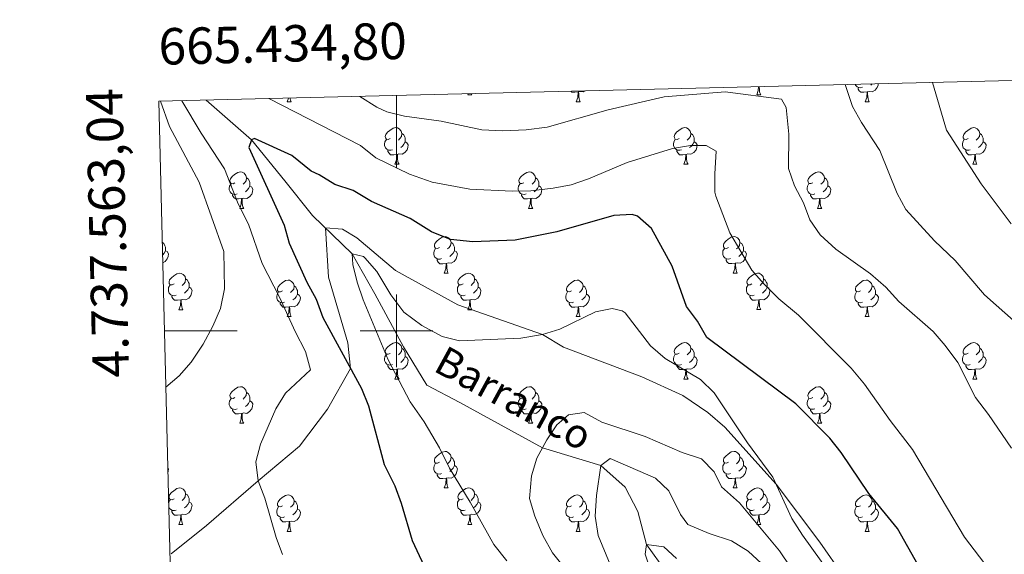
# Model space of a CAD drawing. Units: metres. Extents: x 664549 to 669074, y 734835 to 737912.
# Drawn here: x 665397 to 665667, y 737439 to 737585 of the extents above; entities that cross this region are included whole.
import ezdxf
from ezdxf.enums import TextEntityAlignment as Align

# ---------------------------------------------------------------- set-up
doc = ezdxf.new("R2010")
doc.units = ezdxf.units.M
doc.header["$MEASUREMENT"] = 0
doc.linetypes.add('DGN Style 3', pattern=[69.697382, 49.783844, -19.913538])
for name, color, linetype, lineweight in [('Carátula', 7, 'Continuous', 5), ('Elementos auxiliares', 7, 'Continuous', 5), ('Entidades rústicas y varios', 7, 'Continuous', 5), ('Hidrografía', 7, 'Continuous', 5), ('Relieve y altimetría', 7, 'Continuous', 5), ('Textos de rotulación', 7, 'Continuous', 5), ('Viales y ferrocarril', 7, 'Continuous', 5)]:
    doc.layers.add(name, color=color, linetype=linetype, lineweight=lineweight)
doc.styles.add('Style-arial', font='arial.shx', dxfattribs={"bigfont": 'arialbig.shx'})
doc.styles.add('Style-timesi', font='timesi.shx', dxfattribs={"bigfont": 'timesibig.shx'})

msp = doc.modelspace()

# ---------------------------------------------------------------- linework, layer by layer
at = {"layer": 'Carátula', "color": 7, "linetype": 'Continuous', "lineweight": 5}
for p, q in [((665500, 737564.62), (665500, 737544.62)), ((665500, 737490), (665500, 737510)), ((665436.31, 737500), (665456.31, 737500)), ((665490, 737500), (665510, 737500))]:
    msp.add_line(p, q, dxfattribs=at)
msp.add_3dface([(664620.59, 734834.76), (669074.28, 734942.63), (669002.36, 737911.77), (664548.67, 737803.9)], dxfattribs=at)
at = {"layer": 'Elementos auxiliares', "color": 250, "linetype": 'Continuous', "lineweight": 5}
msp.add_3dface([(665490.39, 735249.66), (665434.8, 737563.04), (668843.73, 737645.64), (668900.51, 735332.26)], dxfattribs=at)
at = {"layer": 'Entidades rústicas y varios', "color": 92, "linetype": 'Continuous', "lineweight": 5}
for p, q in [((665630.61, 737567.79), (665630.24, 737567.47)), ((665519.57, 737564.8), (665519.69, 737565.1)), ((665520.52, 737565.13), (665520.7, 737564.8)), ((665470.02, 737562.89), (665470.4, 737563.9)), ((665470.02, 737562.89), (665471.14, 737562.89)), ((665519.57, 737564.8), (665520.7, 737564.8)), ((665549.35, 737562.9), (665550.47, 737562.9)), ((665598.9, 737564.8), (665600.03, 737564.8)), ((665628.67, 737562.9), (665629.8, 737562.9)), ((665499.59, 737545.75), (665500.72, 737545.75)), ((665578.92, 737545.75), (665580.05, 737545.75)), ((665658.25, 737545.75), (665659.37, 737545.75)), ((665456.96, 737533.6), (665458.08, 737533.6)), ((665536.29, 737533.61), (665537.41, 737533.61)), ((665615.61, 737533.61), (665616.74, 737533.61)), ((665513.1, 737515.83), (665514.22, 737515.83)), ((665592.43, 737515.84), (665593.55, 737515.84)), ((665440.25, 737505.8), (665441.37, 737505.8)), ((665519.57, 737505.8), (665520.7, 737505.8)), ((665598.9, 737505.81), (665600.03, 737505.81)), ((665470.02, 737503.89), (665471.14, 737503.89)), ((665549.35, 737503.9), (665550.47, 737503.9)), ((665628.67, 737503.9), (665629.8, 737503.9)), ((665499.59, 737486.75), (665500.72, 737486.75)), ((665578.92, 737486.76), (665580.05, 737486.76)), ((665658.25, 737486.76), (665659.37, 737486.76)), ((665456.96, 737474.61), (665458.08, 737474.61)), ((665536.29, 737474.61), (665537.41, 737474.61)), ((665615.61, 737474.62), (665616.74, 737474.62)), ((665513.1, 737456.84), (665514.22, 737456.84)), ((665592.43, 737456.85), (665593.55, 737456.85)), ((665440.25, 737446.81), (665441.37, 737446.81)), ((665519.57, 737446.81), (665520.7, 737446.81)), ((665598.9, 737446.82), (665600.03, 737446.82)), ((665470.02, 737444.9), (665471.14, 737444.9)), ((665549.35, 737444.9), (665550.47, 737444.9)), ((665628.67, 737444.91), (665629.8, 737444.91))]:
    msp.add_line(p, q, dxfattribs=at)
at = {"layer": 'Entidades rústicas y varios', "color": 92, "linetype": 'Continuous', "lineweight": 5, "flags": 128}
for points in [[(665632.25, 737567.83), (665632.2, 737567.47), (665631.99, 737566.83), (665631.4, 737566.09), (665630.61, 737565.61), (665629.76, 737565.71), (665629.33, 737565.58)], [(665549.89, 737565.58), (665549, 737565.5), (665548.15, 737565.5), (665547.87, 737565.79)], [(665549.35, 737562.9), (665549.78, 737564.06), (665549.89, 737565.58), (665550, 737565.58), (665550.03, 737565), (665550.07, 737564.31), (665550.14, 737563.7), (665550.25, 737563.3), (665550.47, 737562.9)], [(665551.73, 737565.88), (665551.28, 737565.61), (665550.43, 737565.71), (665550, 737565.58)], [(665598.9, 737564.8), (665599.33, 737565.96), (665599.41, 737567.03)], [(665599.58, 737567.04), (665599.59, 737566.9), (665599.63, 737566.22), (665599.69, 737565.6), (665599.81, 737565.2), (665600.03, 737564.8)], [(665627.96, 737566.88), (665627.53, 737566.72), (665626.95, 737566.78), (665626.47, 737566.99), (665626.05, 737567.41), (665625.95, 737567.68)], [(665629.22, 737565.58), (665628.33, 737565.5), (665627.48, 737565.5), (665627.06, 737565.93), (665626.74, 737566.4), (665626.74, 737566.72)], [(665628.67, 737562.9), (665629.11, 737564.06), (665629.22, 737565.58), (665629.33, 737565.58), (665629.36, 737565), (665629.4, 737564.31), (665629.47, 737563.7), (665629.58, 737563.3), (665629.8, 737562.9)], [(665470.78, 737563.91), (665470.81, 737563.69), (665470.93, 737563.29), (665471.14, 737562.89)], [(665498.29, 737552.81), (665497.77, 737552.55), (665497.23, 737552.6), (665496.97, 737552.97), (665496.91, 737553.4), (665497.07, 737553.92), (665497.55, 737554.51), (665498.19, 737555.04), (665499.09, 737555.63), (665499.83, 737555.79), (665500.26, 737555.73), (665500.79, 737555.42), (665501.32, 737554.83), (665501.48, 737554.19), (665501.37, 737553.34), (665500.95, 737552.81), (665500.53, 737552.39)], [(665577.62, 737552.81), (665577.09, 737552.55), (665576.56, 737552.6), (665576.3, 737552.97), (665576.24, 737553.4), (665576.4, 737553.92), (665576.88, 737554.51), (665577.52, 737555.04), (665578.42, 737555.63), (665579.16, 737555.79), (665579.59, 737555.73), (665580.12, 737555.42), (665580.65, 737554.83), (665580.81, 737554.19), (665580.7, 737553.34), (665580.27, 737552.81), (665579.85, 737552.39)], [(665656.95, 737552.81), (665656.42, 737552.55), (665655.89, 737552.6), (665655.62, 737552.97), (665655.57, 737553.4), (665655.73, 737553.92), (665656.21, 737554.51), (665656.84, 737555.04), (665657.74, 737555.63), (665658.49, 737555.79), (665658.91, 737555.73), (665659.44, 737555.42), (665659.97, 737554.83), (665660.13, 737554.19), (665660.02, 737553.34), (665659.6, 737552.81), (665659.18, 737552.39)], [(665498.88, 737549.73), (665498.45, 737549.57), (665497.87, 737549.63), (665497.39, 737549.84), (665496.97, 737550.27), (665496.75, 737550.85), (665496.75, 737551.27), (665496.81, 737551.86), (665497.23, 737552.55)], [(665502.43, 737551.91), (665502.89, 737551.66), (665503.23, 737551.05), (665503.12, 737550.32), (665502.91, 737549.68), (665502.33, 737548.94), (665501.53, 737548.46), (665500.68, 737548.57), (665500.25, 737548.44)], [(665501.48, 737554.19), (665501.95, 737553.88), (665502.27, 737553.24), (665502.43, 737552.92), (665502.43, 737552.34), (665502.43, 737551.91), (665502.06, 737551.22), (665501.64, 737550.74), (665501.16, 737550.32)], [(665578.21, 737549.73), (665577.78, 737549.57), (665577.2, 737549.63), (665576.72, 737549.84), (665576.3, 737550.27), (665576.08, 737550.85), (665576.08, 737551.27), (665576.14, 737551.86), (665576.56, 737552.55)], [(665581.76, 737551.91), (665582.21, 737551.66), (665582.56, 737551.05), (665582.45, 737550.32), (665582.24, 737549.68), (665581.65, 737548.94), (665580.86, 737548.46), (665580.01, 737548.57), (665579.58, 737548.44)], [(665580.81, 737554.19), (665581.28, 737553.88), (665581.6, 737553.24), (665581.76, 737552.92), (665581.76, 737552.34), (665581.76, 737551.91), (665581.39, 737551.22), (665580.97, 737550.74), (665580.49, 737550.32)], [(665657.53, 737549.73), (665657.11, 737549.57), (665656.52, 737549.63), (665656.05, 737549.84), (665655.62, 737550.27), (665655.41, 737550.85), (665655.41, 737551.27), (665655.46, 737551.86), (665655.89, 737552.55)], [(665661.08, 737551.91), (665661.54, 737551.66), (665661.88, 737551.05), (665661.77, 737550.32), (665661.56, 737549.68), (665660.98, 737548.94), (665660.18, 737548.46), (665659.33, 737548.57), (665658.9, 737548.44)], [(665660.13, 737554.19), (665660.61, 737553.88), (665660.92, 737553.24), (665661.08, 737552.92), (665661.08, 737552.34), (665661.08, 737551.91), (665660.71, 737551.22), (665660.29, 737550.74), (665659.81, 737550.32)], [(665500.14, 737548.44), (665499.25, 737548.35), (665498.41, 737548.35), (665497.98, 737548.78), (665497.66, 737549.26), (665497.66, 737549.57)], [(665579.47, 737548.44), (665578.58, 737548.35), (665577.73, 737548.35), (665577.31, 737548.78), (665576.99, 737549.26), (665576.99, 737549.57)], [(665658.79, 737548.44), (665657.9, 737548.35), (665657.06, 737548.35), (665656.63, 737548.78), (665656.31, 737549.26), (665656.31, 737549.57)], [(665499.59, 737545.75), (665500.03, 737546.91), (665500.14, 737548.44), (665500.25, 737548.44), (665500.29, 737547.85), (665500.32, 737547.17), (665500.39, 737546.55), (665500.51, 737546.15), (665500.72, 737545.75)], [(665578.92, 737545.75), (665579.36, 737546.91), (665579.47, 737548.44), (665579.58, 737548.44), (665579.61, 737547.85), (665579.65, 737547.17), (665579.72, 737546.55), (665579.83, 737546.15), (665580.05, 737545.75)], [(665658.25, 737545.75), (665658.68, 737546.91), (665658.79, 737548.44), (665658.9, 737548.44), (665658.94, 737547.85), (665658.97, 737547.17), (665659.04, 737546.55), (665659.16, 737546.15), (665659.37, 737545.75)], [(665455.66, 737540.66), (665455.13, 737540.4), (665454.6, 737540.45), (665454.33, 737540.82), (665454.28, 737541.25), (665454.44, 737541.77), (665454.92, 737542.36), (665455.55, 737542.89), (665456.45, 737543.48), (665457.2, 737543.64), (665457.62, 737543.58), (665458.15, 737543.27), (665458.68, 737542.68), (665458.84, 737542.04), (665458.73, 737541.19), (665458.31, 737540.66), (665457.89, 737540.24)], [(665534.99, 737540.67), (665534.46, 737540.41), (665533.93, 737540.46), (665533.66, 737540.83), (665533.61, 737541.26), (665533.77, 737541.78), (665534.25, 737542.37), (665534.88, 737542.9), (665535.78, 737543.49), (665536.53, 737543.65), (665536.95, 737543.59), (665537.48, 737543.28), (665538.01, 737542.69), (665538.17, 737542.05), (665538.06, 737541.2), (665537.64, 737540.67), (665537.22, 737540.25)], [(665614.31, 737540.67), (665613.78, 737540.41), (665613.25, 737540.46), (665612.99, 737540.83), (665612.93, 737541.26), (665613.09, 737541.78), (665613.57, 737542.37), (665614.21, 737542.9), (665615.11, 737543.49), (665615.85, 737543.65), (665616.28, 737543.59), (665616.81, 737543.28), (665617.34, 737542.69), (665617.5, 737542.05), (665617.39, 737541.2), (665616.96, 737540.67), (665616.54, 737540.25)], [(665458.84, 737542.04), (665459.32, 737541.73), (665459.63, 737541.09), (665459.79, 737540.77), (665459.79, 737540.19), (665459.79, 737539.76), (665459.42, 737539.07), (665459, 737538.59), (665458.52, 737538.17)], [(665538.17, 737542.05), (665538.65, 737541.74), (665538.96, 737541.1), (665539.12, 737540.78), (665539.12, 737540.2), (665539.12, 737539.77), (665538.75, 737539.08), (665538.33, 737538.6), (665537.85, 737538.18)], [(665617.5, 737542.05), (665617.97, 737541.74), (665618.29, 737541.1), (665618.45, 737540.78), (665618.45, 737540.2), (665618.45, 737539.77), (665618.08, 737539.08), (665617.66, 737538.6), (665617.18, 737538.18)], [(665456.24, 737537.58), (665455.82, 737537.42), (665455.23, 737537.48), (665454.76, 737537.69), (665454.33, 737538.12), (665454.12, 737538.7), (665454.12, 737539.12), (665454.17, 737539.71), (665454.6, 737540.4)], [(665459.79, 737539.76), (665460.25, 737539.51), (665460.59, 737538.9), (665460.48, 737538.17), (665460.27, 737537.53), (665459.69, 737536.79), (665458.89, 737536.31), (665458.04, 737536.42), (665457.61, 737536.29)], [(665535.57, 737537.59), (665535.15, 737537.43), (665534.56, 737537.49), (665534.09, 737537.7), (665533.66, 737538.13), (665533.45, 737538.71), (665533.45, 737539.13), (665533.5, 737539.72), (665533.93, 737540.41)], [(665539.12, 737539.77), (665539.58, 737539.52), (665539.92, 737538.91), (665539.81, 737538.18), (665539.6, 737537.54), (665539.02, 737536.8), (665538.22, 737536.32), (665537.37, 737536.43), (665536.94, 737536.3)], [(665614.9, 737537.59), (665614.47, 737537.43), (665613.89, 737537.49), (665613.41, 737537.7), (665612.99, 737538.13), (665612.77, 737538.71), (665612.77, 737539.13), (665612.83, 737539.72), (665613.25, 737540.41)], [(665618.45, 737539.77), (665618.9, 737539.52), (665619.25, 737538.91), (665619.14, 737538.18), (665618.93, 737537.54), (665618.34, 737536.8), (665617.55, 737536.32), (665616.7, 737536.43), (665616.27, 737536.3)], [(665457.5, 737536.29), (665456.61, 737536.2), (665455.77, 737536.2), (665455.34, 737536.63), (665455.02, 737537.11), (665455.02, 737537.42)], [(665456.96, 737533.6), (665457.39, 737534.76), (665457.5, 737536.29), (665457.61, 737536.29), (665457.65, 737535.7), (665457.68, 737535.02), (665457.75, 737534.4), (665457.87, 737534), (665458.08, 737533.6)], [(665536.83, 737536.3), (665535.94, 737536.21), (665535.1, 737536.21), (665534.67, 737536.64), (665534.35, 737537.12), (665534.35, 737537.43)], [(665536.29, 737533.61), (665536.72, 737534.77), (665536.83, 737536.3), (665536.94, 737536.3), (665536.98, 737535.71), (665537.01, 737535.03), (665537.08, 737534.41), (665537.2, 737534.01), (665537.41, 737533.61)], [(665616.16, 737536.3), (665615.27, 737536.21), (665614.42, 737536.21), (665614, 737536.64), (665613.68, 737537.12), (665613.68, 737537.43)], [(665615.61, 737533.61), (665616.05, 737534.77), (665616.16, 737536.3), (665616.27, 737536.3), (665616.3, 737535.71), (665616.34, 737535.03), (665616.41, 737534.41), (665616.52, 737534.01), (665616.74, 737533.61)], [(665511.8, 737522.89), (665511.27, 737522.63), (665510.74, 737522.68), (665510.47, 737523.05), (665510.42, 737523.48), (665510.58, 737524), (665511.06, 737524.59), (665511.69, 737525.12), (665512.59, 737525.71), (665513.34, 737525.87), (665513.76, 737525.81), (665514.29, 737525.5), (665514.82, 737524.91), (665514.98, 737524.27), (665514.87, 737523.42), (665514.45, 737522.89), (665514.03, 737522.47)], [(665591.13, 737522.9), (665590.59, 737522.64), (665590.07, 737522.69), (665589.8, 737523.06), (665589.75, 737523.49), (665589.91, 737524.01), (665590.39, 737524.6), (665591.02, 737525.13), (665591.92, 737525.72), (665592.67, 737525.88), (665593.09, 737525.82), (665593.62, 737525.51), (665594.15, 737524.92), (665594.31, 737524.28), (665594.2, 737523.43), (665593.77, 737522.9), (665593.35, 737522.48)], [(665435.73, 737524.22), (665436.13, 737523.96), (665436.45, 737523.32), (665436.61, 737523), (665436.61, 737522.42), (665436.61, 737521.99), (665436.24, 737521.3), (665435.82, 737520.82), (665435.81, 737520.82)], [(665436.61, 737521.99), (665437.06, 737521.74), (665437.41, 737521.13), (665437.3, 737520.4), (665437.09, 737519.76), (665436.5, 737519.02), (665435.87, 737518.64)], [(665512.38, 737519.81), (665511.96, 737519.65), (665511.37, 737519.71), (665510.9, 737519.92), (665510.47, 737520.35), (665510.26, 737520.93), (665510.26, 737521.35), (665510.31, 737521.94), (665510.74, 737522.63)], [(665515.93, 737521.99), (665516.39, 737521.74), (665516.73, 737521.13), (665516.62, 737520.4), (665516.41, 737519.76), (665515.83, 737519.02), (665515.03, 737518.54), (665514.18, 737518.65), (665513.75, 737518.52)], [(665514.98, 737524.27), (665515.46, 737523.96), (665515.77, 737523.32), (665515.93, 737523), (665515.93, 737522.42), (665515.93, 737521.99), (665515.56, 737521.3), (665515.14, 737520.82), (665514.66, 737520.4)], [(665591.71, 737519.82), (665591.29, 737519.66), (665590.7, 737519.72), (665590.23, 737519.93), (665589.8, 737520.36), (665589.59, 737520.94), (665589.59, 737521.36), (665589.64, 737521.95), (665590.07, 737522.64)], [(665595.26, 737522), (665595.71, 737521.75), (665596.06, 737521.14), (665595.95, 737520.41), (665595.74, 737519.77), (665595.15, 737519.03), (665594.36, 737518.55), (665593.51, 737518.66), (665593.08, 737518.53)], [(665594.31, 737524.28), (665594.79, 737523.97), (665595.1, 737523.33), (665595.26, 737523.01), (665595.26, 737522.43), (665595.26, 737522), (665594.89, 737521.31), (665594.47, 737520.83), (665593.99, 737520.41)], [(665513.64, 737518.52), (665512.75, 737518.43), (665511.91, 737518.43), (665511.48, 737518.86), (665511.16, 737519.34), (665511.16, 737519.65)], [(665592.97, 737518.53), (665592.08, 737518.44), (665591.23, 737518.44), (665590.81, 737518.87), (665590.49, 737519.35), (665590.49, 737519.66)], [(665513.1, 737515.83), (665513.53, 737516.99), (665513.64, 737518.52), (665513.75, 737518.52), (665513.79, 737517.93), (665513.82, 737517.25), (665513.89, 737516.63), (665514.01, 737516.23), (665514.22, 737515.83)], [(665592.43, 737515.84), (665592.86, 737517), (665592.97, 737518.53), (665593.08, 737518.53), (665593.11, 737517.94), (665593.15, 737517.26), (665593.22, 737516.64), (665593.33, 737516.24), (665593.55, 737515.84)], [(665438.95, 737512.86), (665438.42, 737512.59), (665437.89, 737512.65), (665437.62, 737513.02), (665437.57, 737513.44), (665437.73, 737513.96), (665438.21, 737514.56), (665438.84, 737515.09), (665439.74, 737515.67), (665440.49, 737515.83), (665440.91, 737515.78), (665441.44, 737515.46), (665441.97, 737514.88), (665442.13, 737514.24), (665442.02, 737513.39), (665441.6, 737512.86), (665441.18, 737512.43)], [(665442.13, 737514.24), (665442.61, 737513.92), (665442.92, 737513.28), (665443.08, 737512.96), (665443.08, 737512.38), (665443.08, 737511.96), (665442.71, 737511.27), (665442.29, 737510.79), (665441.81, 737510.37)], [(665468.72, 737510.95), (665468.19, 737510.69), (665467.66, 737510.74), (665467.39, 737511.11), (665467.34, 737511.54), (665467.5, 737512.06), (665467.98, 737512.65), (665468.61, 737513.18), (665469.51, 737513.77), (665470.26, 737513.93), (665470.68, 737513.87), (665471.21, 737513.56), (665471.74, 737512.97), (665471.9, 737512.33), (665471.79, 737511.48), (665471.37, 737510.95), (665470.95, 737510.53)], [(665518.27, 737512.86), (665517.74, 737512.59), (665517.21, 737512.65), (665516.95, 737513.02), (665516.89, 737513.44), (665517.05, 737513.96), (665517.53, 737514.56), (665518.17, 737515.09), (665519.07, 737515.67), (665519.81, 737515.83), (665520.24, 737515.78), (665520.77, 737515.46), (665521.3, 737514.88), (665521.46, 737514.24), (665521.35, 737513.39), (665520.92, 737512.86), (665520.5, 737512.43)], [(665521.46, 737514.24), (665521.93, 737513.92), (665522.25, 737513.28), (665522.41, 737512.96), (665522.41, 737512.38), (665522.41, 737511.96), (665522.04, 737511.27), (665521.62, 737510.79), (665521.14, 737510.37)], [(665548.05, 737510.96), (665547.51, 737510.7), (665546.99, 737510.75), (665546.72, 737511.12), (665546.67, 737511.55), (665546.83, 737512.07), (665547.31, 737512.66), (665547.94, 737513.19), (665548.84, 737513.78), (665549.59, 737513.94), (665550.01, 737513.88), (665550.54, 737513.57), (665551.07, 737512.98), (665551.23, 737512.34), (665551.12, 737511.49), (665550.69, 737510.96), (665550.27, 737510.54)], [(665597.6, 737512.87), (665597.07, 737512.6), (665596.54, 737512.66), (665596.27, 737513.03), (665596.22, 737513.45), (665596.38, 737513.97), (665596.86, 737514.57), (665597.49, 737515.1), (665598.39, 737515.68), (665599.14, 737515.84), (665599.57, 737515.79), (665600.09, 737515.47), (665600.63, 737514.89), (665600.79, 737514.25), (665600.67, 737513.4), (665600.25, 737512.87), (665599.83, 737512.44)], [(665600.79, 737514.25), (665601.26, 737513.93), (665601.57, 737513.29), (665601.73, 737512.97), (665601.73, 737512.39), (665601.73, 737511.97), (665601.37, 737511.28), (665600.95, 737510.8), (665600.47, 737510.38)], [(665627.37, 737510.96), (665626.84, 737510.7), (665626.31, 737510.75), (665626.05, 737511.12), (665625.99, 737511.55), (665626.15, 737512.07), (665626.63, 737512.66), (665627.27, 737513.19), (665628.17, 737513.78), (665628.91, 737513.94), (665629.34, 737513.88), (665629.87, 737513.57), (665630.4, 737512.98), (665630.56, 737512.34), (665630.45, 737511.49), (665630.02, 737510.96), (665629.6, 737510.54)], [(665439.53, 737509.78), (665439.11, 737509.62), (665438.52, 737509.68), (665438.05, 737509.89), (665437.62, 737510.31), (665437.41, 737510.9), (665437.41, 737511.32), (665437.46, 737511.9), (665437.89, 737512.59)], [(665443.08, 737511.96), (665443.54, 737511.71), (665443.88, 737511.09), (665443.77, 737510.37), (665443.56, 737509.73), (665442.98, 737508.99), (665442.18, 737508.51), (665441.33, 737508.61), (665440.9, 737508.48)], [(665471.9, 737512.33), (665472.38, 737512.02), (665472.69, 737511.38), (665472.85, 737511.06), (665472.85, 737510.48), (665472.85, 737510.05), (665472.48, 737509.36), (665472.06, 737508.88), (665471.58, 737508.46)], [(665518.86, 737509.78), (665518.43, 737509.62), (665517.85, 737509.68), (665517.37, 737509.89), (665516.95, 737510.31), (665516.73, 737510.9), (665516.73, 737511.32), (665516.79, 737511.9), (665517.21, 737512.59)], [(665522.41, 737511.96), (665522.86, 737511.71), (665523.21, 737511.09), (665523.1, 737510.37), (665522.89, 737509.73), (665522.3, 737508.99), (665521.51, 737508.51), (665520.66, 737508.61), (665520.23, 737508.48)], [(665551.23, 737512.34), (665551.71, 737512.03), (665552.02, 737511.39), (665552.18, 737511.07), (665552.18, 737510.49), (665552.18, 737510.06), (665551.81, 737509.37), (665551.39, 737508.89), (665550.91, 737508.47)], [(665598.19, 737509.79), (665597.76, 737509.63), (665597.17, 737509.69), (665596.7, 737509.9), (665596.27, 737510.32), (665596.06, 737510.91), (665596.06, 737511.33), (665596.11, 737511.91), (665596.54, 737512.6)], [(665601.73, 737511.97), (665602.19, 737511.72), (665602.53, 737511.1), (665602.43, 737510.38), (665602.21, 737509.74), (665601.63, 737509), (665600.83, 737508.52), (665599.99, 737508.62), (665599.55, 737508.49)], [(665630.56, 737512.34), (665631.03, 737512.03), (665631.35, 737511.39), (665631.51, 737511.07), (665631.51, 737510.49), (665631.51, 737510.06), (665631.14, 737509.37), (665630.72, 737508.89), (665630.24, 737508.47)], [(665440.79, 737508.48), (665439.9, 737508.4), (665439.06, 737508.4), (665438.63, 737508.83), (665438.31, 737509.3), (665438.31, 737509.62)], [(665440.25, 737505.8), (665440.68, 737506.96), (665440.79, 737508.48), (665440.9, 737508.48), (665440.94, 737507.9), (665440.97, 737507.21), (665441.04, 737506.6), (665441.16, 737506.2), (665441.37, 737505.8)], [(665469.3, 737507.87), (665468.88, 737507.71), (665468.29, 737507.77), (665467.82, 737507.98), (665467.39, 737508.41), (665467.18, 737508.99), (665467.18, 737509.41), (665467.23, 737510), (665467.66, 737510.69)], [(665472.85, 737510.05), (665473.31, 737509.8), (665473.65, 737509.19), (665473.54, 737508.46), (665473.33, 737507.82), (665472.75, 737507.08), (665471.95, 737506.6), (665471.1, 737506.71), (665470.67, 737506.58)], [(665520.12, 737508.48), (665519.23, 737508.4), (665518.38, 737508.4), (665517.96, 737508.83), (665517.64, 737509.3), (665517.64, 737509.62)], [(665519.57, 737505.8), (665520.01, 737506.96), (665520.12, 737508.48), (665520.23, 737508.48), (665520.26, 737507.9), (665520.3, 737507.21), (665520.37, 737506.6), (665520.48, 737506.2), (665520.7, 737505.8)], [(665548.63, 737507.88), (665548.21, 737507.72), (665547.62, 737507.78), (665547.15, 737507.99), (665546.72, 737508.42), (665546.51, 737509), (665546.51, 737509.42), (665546.56, 737510.01), (665546.99, 737510.7)], [(665552.18, 737510.06), (665552.63, 737509.81), (665552.98, 737509.2), (665552.87, 737508.47), (665552.66, 737507.83), (665552.07, 737507.09), (665551.28, 737506.61), (665550.43, 737506.72), (665550, 737506.59)], [(665599.45, 737508.49), (665598.55, 737508.41), (665597.71, 737508.41), (665597.29, 737508.84), (665596.97, 737509.31), (665596.97, 737509.63)], [(665598.9, 737505.81), (665599.33, 737506.97), (665599.45, 737508.49), (665599.55, 737508.49), (665599.59, 737507.91), (665599.63, 737507.22), (665599.69, 737506.61), (665599.81, 737506.21), (665600.03, 737505.81)], [(665627.96, 737507.88), (665627.53, 737507.72), (665626.95, 737507.78), (665626.47, 737507.99), (665626.05, 737508.42), (665625.83, 737509), (665625.83, 737509.42), (665625.89, 737510.01), (665626.31, 737510.7)], [(665631.51, 737510.06), (665631.96, 737509.81), (665632.31, 737509.2), (665632.2, 737508.47), (665631.99, 737507.83), (665631.4, 737507.09), (665630.61, 737506.61), (665629.76, 737506.72), (665629.33, 737506.59)], [(665470.56, 737506.58), (665469.67, 737506.49), (665468.83, 737506.49), (665468.4, 737506.92), (665468.08, 737507.4), (665468.08, 737507.71)], [(665470.02, 737503.89), (665470.45, 737505.05), (665470.56, 737506.58), (665470.67, 737506.58), (665470.71, 737505.99), (665470.74, 737505.31), (665470.81, 737504.69), (665470.93, 737504.29), (665471.14, 737503.89)], [(665549.89, 737506.59), (665549, 737506.5), (665548.15, 737506.5), (665547.73, 737506.93), (665547.41, 737507.41), (665547.41, 737507.72)], [(665549.35, 737503.9), (665549.78, 737505.06), (665549.89, 737506.59), (665550, 737506.59), (665550.03, 737506), (665550.07, 737505.32), (665550.14, 737504.7), (665550.25, 737504.3), (665550.47, 737503.9)], [(665629.22, 737506.59), (665628.33, 737506.5), (665627.48, 737506.5), (665627.06, 737506.93), (665626.74, 737507.41), (665626.74, 737507.72)], [(665628.67, 737503.9), (665629.11, 737505.06), (665629.22, 737506.59), (665629.33, 737506.59), (665629.36, 737506), (665629.4, 737505.32), (665629.47, 737504.7), (665629.58, 737504.3), (665629.8, 737503.9)], [(665498.29, 737493.81), (665497.77, 737493.55), (665497.23, 737493.6), (665496.97, 737493.97), (665496.91, 737494.4), (665497.07, 737494.92), (665497.55, 737495.51), (665498.19, 737496.04), (665499.09, 737496.63), (665499.83, 737496.79), (665500.26, 737496.73), (665500.79, 737496.42), (665501.32, 737495.83), (665501.48, 737495.19), (665501.37, 737494.34), (665500.95, 737493.81), (665500.53, 737493.39)], [(665501.48, 737495.19), (665501.95, 737494.88), (665502.27, 737494.24), (665502.43, 737493.92), (665502.43, 737493.34), (665502.43, 737492.91), (665502.06, 737492.22), (665501.64, 737491.74), (665501.16, 737491.32)], [(665577.62, 737493.82), (665577.09, 737493.56), (665576.56, 737493.61), (665576.3, 737493.98), (665576.24, 737494.41), (665576.4, 737494.93), (665576.88, 737495.52), (665577.52, 737496.05), (665578.42, 737496.64), (665579.16, 737496.8), (665579.59, 737496.74), (665580.12, 737496.43), (665580.65, 737495.84), (665580.81, 737495.2), (665580.7, 737494.35), (665580.27, 737493.82), (665579.85, 737493.4)], [(665580.81, 737495.2), (665581.28, 737494.89), (665581.6, 737494.25), (665581.76, 737493.93), (665581.76, 737493.35), (665581.76, 737492.92), (665581.39, 737492.23), (665580.97, 737491.75), (665580.49, 737491.33)], [(665656.95, 737493.82), (665656.42, 737493.56), (665655.89, 737493.61), (665655.62, 737493.98), (665655.57, 737494.41), (665655.73, 737494.93), (665656.21, 737495.52), (665656.84, 737496.05), (665657.74, 737496.64), (665658.49, 737496.8), (665658.91, 737496.74), (665659.44, 737496.43), (665659.97, 737495.84), (665660.13, 737495.2), (665660.02, 737494.35), (665659.6, 737493.82), (665659.18, 737493.4)], [(665660.13, 737495.2), (665660.61, 737494.89), (665660.92, 737494.25), (665661.08, 737493.93), (665661.08, 737493.35), (665661.08, 737492.92), (665660.71, 737492.23), (665660.29, 737491.75), (665659.81, 737491.33)], [(665498.88, 737490.73), (665498.45, 737490.57), (665497.87, 737490.63), (665497.39, 737490.84), (665496.97, 737491.27), (665496.75, 737491.85), (665496.75, 737492.27), (665496.81, 737492.86), (665497.23, 737493.55)], [(665502.43, 737492.91), (665502.89, 737492.66), (665503.23, 737492.05), (665503.12, 737491.32), (665502.91, 737490.68), (665502.33, 737489.94), (665501.53, 737489.46), (665500.68, 737489.57), (665500.25, 737489.44)], [(665578.21, 737490.74), (665577.78, 737490.58), (665577.2, 737490.64), (665576.72, 737490.85), (665576.3, 737491.28), (665576.08, 737491.86), (665576.08, 737492.28), (665576.14, 737492.87), (665576.56, 737493.56)], [(665581.76, 737492.92), (665582.21, 737492.67), (665582.56, 737492.06), (665582.45, 737491.33), (665582.24, 737490.69), (665581.65, 737489.95), (665580.86, 737489.47), (665580.01, 737489.58), (665579.58, 737489.45)], [(665657.53, 737490.74), (665657.11, 737490.58), (665656.52, 737490.64), (665656.05, 737490.85), (665655.62, 737491.28), (665655.41, 737491.86), (665655.41, 737492.28), (665655.46, 737492.87), (665655.89, 737493.56)], [(665661.08, 737492.92), (665661.54, 737492.67), (665661.88, 737492.06), (665661.77, 737491.33), (665661.56, 737490.69), (665660.98, 737489.95), (665660.18, 737489.47), (665659.33, 737489.58), (665658.9, 737489.45)], [(665500.14, 737489.44), (665499.25, 737489.35), (665498.41, 737489.35), (665497.98, 737489.78), (665497.66, 737490.26), (665497.66, 737490.57)], [(665499.59, 737486.75), (665500.03, 737487.91), (665500.14, 737489.44), (665500.25, 737489.44), (665500.29, 737488.85), (665500.32, 737488.17), (665500.39, 737487.55), (665500.51, 737487.15), (665500.72, 737486.75)], [(665579.47, 737489.45), (665578.58, 737489.36), (665577.73, 737489.36), (665577.31, 737489.79), (665576.99, 737490.27), (665576.99, 737490.58)], [(665578.92, 737486.76), (665579.36, 737487.92), (665579.47, 737489.45), (665579.58, 737489.45), (665579.61, 737488.86), (665579.65, 737488.18), (665579.72, 737487.56), (665579.83, 737487.16), (665580.05, 737486.76)], [(665658.79, 737489.45), (665657.9, 737489.36), (665657.06, 737489.36), (665656.63, 737489.79), (665656.31, 737490.27), (665656.31, 737490.58)], [(665658.25, 737486.76), (665658.68, 737487.92), (665658.79, 737489.45), (665658.9, 737489.45), (665658.94, 737488.86), (665658.97, 737488.18), (665659.04, 737487.56), (665659.16, 737487.16), (665659.37, 737486.76)], [(665455.66, 737481.67), (665455.13, 737481.41), (665454.6, 737481.46), (665454.33, 737481.83), (665454.28, 737482.26), (665454.44, 737482.78), (665454.92, 737483.37), (665455.55, 737483.9), (665456.45, 737484.49), (665457.2, 737484.65), (665457.62, 737484.59), (665458.15, 737484.28), (665458.68, 737483.69), (665458.84, 737483.05), (665458.73, 737482.2), (665458.31, 737481.67), (665457.89, 737481.25)], [(665534.99, 737481.67), (665534.46, 737481.41), (665533.93, 737481.46), (665533.66, 737481.83), (665533.61, 737482.26), (665533.77, 737482.78), (665534.25, 737483.37), (665534.88, 737483.9), (665535.78, 737484.49), (665536.53, 737484.65), (665536.95, 737484.59), (665537.48, 737484.28), (665538.01, 737483.69), (665538.17, 737483.05), (665538.06, 737482.2), (665537.64, 737481.67), (665537.22, 737481.25)], [(665614.31, 737481.68), (665613.78, 737481.42), (665613.25, 737481.47), (665612.99, 737481.84), (665612.93, 737482.27), (665613.09, 737482.79), (665613.57, 737483.38), (665614.21, 737483.91), (665615.11, 737484.5), (665615.85, 737484.66), (665616.28, 737484.6), (665616.81, 737484.29), (665617.34, 737483.7), (665617.5, 737483.06), (665617.39, 737482.21), (665616.96, 737481.68), (665616.54, 737481.26)], [(665456.24, 737478.59), (665455.82, 737478.43), (665455.23, 737478.49), (665454.76, 737478.7), (665454.33, 737479.13), (665454.12, 737479.71), (665454.12, 737480.13), (665454.17, 737480.72), (665454.6, 737481.41)], [(665458.84, 737483.05), (665459.32, 737482.74), (665459.63, 737482.1), (665459.79, 737481.78), (665459.79, 737481.2), (665459.79, 737480.77), (665459.42, 737480.08), (665459, 737479.6), (665458.52, 737479.18)], [(665535.57, 737478.59), (665535.15, 737478.43), (665534.56, 737478.49), (665534.09, 737478.7), (665533.66, 737479.13), (665533.45, 737479.71), (665533.45, 737480.13), (665533.5, 737480.72), (665533.93, 737481.41)], [(665538.17, 737483.05), (665538.65, 737482.74), (665538.96, 737482.1), (665539.12, 737481.78), (665539.12, 737481.2), (665539.12, 737480.77), (665538.75, 737480.08), (665538.33, 737479.6), (665537.85, 737479.18)], [(665614.9, 737478.6), (665614.47, 737478.44), (665613.89, 737478.5), (665613.41, 737478.71), (665612.99, 737479.14), (665612.77, 737479.72), (665612.77, 737480.14), (665612.83, 737480.73), (665613.25, 737481.42)], [(665617.5, 737483.06), (665617.97, 737482.75), (665618.29, 737482.11), (665618.45, 737481.79), (665618.45, 737481.21), (665618.45, 737480.78), (665618.08, 737480.09), (665617.66, 737479.61), (665617.18, 737479.19)], [(665459.79, 737480.77), (665460.25, 737480.52), (665460.59, 737479.91), (665460.48, 737479.18), (665460.27, 737478.54), (665459.69, 737477.8), (665458.89, 737477.32), (665458.04, 737477.43), (665457.61, 737477.3)], [(665539.12, 737480.77), (665539.58, 737480.52), (665539.92, 737479.91), (665539.81, 737479.18), (665539.6, 737478.54), (665539.02, 737477.8), (665538.22, 737477.32), (665537.37, 737477.43), (665536.94, 737477.3)], [(665618.45, 737480.78), (665618.9, 737480.53), (665619.25, 737479.92), (665619.14, 737479.19), (665618.93, 737478.55), (665618.34, 737477.81), (665617.55, 737477.33), (665616.7, 737477.44), (665616.27, 737477.31)], [(665457.5, 737477.3), (665456.61, 737477.21), (665455.77, 737477.21), (665455.34, 737477.64), (665455.02, 737478.12), (665455.02, 737478.43)], [(665456.96, 737474.61), (665457.39, 737475.77), (665457.5, 737477.3), (665457.61, 737477.3), (665457.65, 737476.71), (665457.68, 737476.03), (665457.75, 737475.41), (665457.87, 737475.01), (665458.08, 737474.61)], [(665536.83, 737477.3), (665535.94, 737477.21), (665535.1, 737477.21), (665534.67, 737477.64), (665534.35, 737478.12), (665534.35, 737478.43)], [(665536.29, 737474.61), (665536.72, 737475.77), (665536.83, 737477.3), (665536.94, 737477.3), (665536.98, 737476.71), (665537.01, 737476.03), (665537.08, 737475.41), (665537.2, 737475.01), (665537.41, 737474.61)], [(665616.16, 737477.31), (665615.27, 737477.22), (665614.42, 737477.22), (665614, 737477.65), (665613.68, 737478.13), (665613.68, 737478.44)], [(665615.61, 737474.62), (665616.05, 737475.78), (665616.16, 737477.31), (665616.27, 737477.31), (665616.3, 737476.72), (665616.34, 737476.04), (665616.41, 737475.42), (665616.52, 737475.02), (665616.74, 737474.62)], [(665511.8, 737463.9), (665511.27, 737463.64), (665510.74, 737463.69), (665510.47, 737464.06), (665510.42, 737464.49), (665510.58, 737465.01), (665511.06, 737465.6), (665511.69, 737466.13), (665512.59, 737466.72), (665513.34, 737466.88), (665513.76, 737466.82), (665514.29, 737466.51), (665514.82, 737465.92), (665514.98, 737465.28), (665514.87, 737464.43), (665514.45, 737463.9), (665514.03, 737463.48)], [(665514.98, 737465.28), (665515.46, 737464.97), (665515.77, 737464.33), (665515.93, 737464.01), (665515.93, 737463.43), (665515.93, 737463), (665515.56, 737462.31), (665515.14, 737461.83), (665514.66, 737461.41)], [(665591.13, 737463.91), (665590.59, 737463.65), (665590.07, 737463.7), (665589.8, 737464.07), (665589.75, 737464.5), (665589.91, 737465.02), (665590.39, 737465.61), (665591.02, 737466.14), (665591.92, 737466.73), (665592.67, 737466.89), (665593.09, 737466.83), (665593.62, 737466.52), (665594.15, 737465.93), (665594.31, 737465.29), (665594.2, 737464.44), (665593.77, 737463.91), (665593.35, 737463.49)], [(665594.31, 737465.29), (665594.79, 737464.98), (665595.1, 737464.34), (665595.26, 737464.02), (665595.26, 737463.44), (665595.26, 737463.01), (665594.89, 737462.32), (665594.47, 737461.84), (665593.99, 737461.42)], [(665437.22, 737462.48), (665437.41, 737462.14), (665437.3, 737461.41), (665437.25, 737461.24)], [(665512.38, 737460.82), (665511.96, 737460.66), (665511.37, 737460.72), (665510.9, 737460.93), (665510.47, 737461.36), (665510.26, 737461.94), (665510.26, 737462.36), (665510.31, 737462.95), (665510.74, 737463.64)], [(665515.93, 737463), (665516.39, 737462.75), (665516.73, 737462.14), (665516.62, 737461.41), (665516.41, 737460.77), (665515.83, 737460.03), (665515.03, 737459.55), (665514.18, 737459.66), (665513.75, 737459.53)], [(665591.71, 737460.83), (665591.29, 737460.67), (665590.7, 737460.73), (665590.23, 737460.94), (665589.8, 737461.37), (665589.59, 737461.95), (665589.59, 737462.37), (665589.64, 737462.96), (665590.07, 737463.65)], [(665595.26, 737463.01), (665595.71, 737462.76), (665596.06, 737462.15), (665595.95, 737461.42), (665595.74, 737460.78), (665595.15, 737460.04), (665594.36, 737459.56), (665593.51, 737459.67), (665593.08, 737459.54)], [(665513.64, 737459.53), (665512.75, 737459.44), (665511.91, 737459.44), (665511.48, 737459.87), (665511.16, 737460.35), (665511.16, 737460.66)], [(665592.97, 737459.54), (665592.08, 737459.45), (665591.23, 737459.45), (665590.81, 737459.88), (665590.49, 737460.36), (665590.49, 737460.67)], [(665513.1, 737456.84), (665513.53, 737458), (665513.64, 737459.53), (665513.75, 737459.53), (665513.79, 737458.94), (665513.82, 737458.26), (665513.89, 737457.64), (665514.01, 737457.24), (665514.22, 737456.84)], [(665592.43, 737456.85), (665592.86, 737458.01), (665592.97, 737459.54), (665593.08, 737459.54), (665593.11, 737458.95), (665593.15, 737458.27), (665593.22, 737457.65), (665593.33, 737457.25), (665593.55, 737456.85)], [(665438.95, 737453.87), (665438.42, 737453.6), (665437.89, 737453.66), (665437.62, 737454.03), (665437.57, 737454.45), (665437.73, 737454.97), (665438.21, 737455.57), (665438.84, 737456.1), (665439.74, 737456.68), (665440.49, 737456.84), (665440.91, 737456.79), (665441.44, 737456.47), (665441.97, 737455.89), (665442.13, 737455.25), (665442.02, 737454.4), (665441.6, 737453.87), (665441.18, 737453.44)], [(665442.13, 737455.25), (665442.61, 737454.93), (665442.92, 737454.29), (665443.08, 737453.97), (665443.08, 737453.39), (665443.08, 737452.97), (665442.71, 737452.28), (665442.29, 737451.8), (665441.81, 737451.38)], [(665468.72, 737451.96), (665468.19, 737451.7), (665467.66, 737451.75), (665467.39, 737452.12), (665467.34, 737452.55), (665467.5, 737453.07), (665467.98, 737453.66), (665468.61, 737454.19), (665469.51, 737454.78), (665470.26, 737454.94), (665470.68, 737454.88), (665471.21, 737454.57), (665471.74, 737453.98), (665471.9, 737453.34), (665471.79, 737452.49), (665471.37, 737451.96), (665470.95, 737451.54)], [(665518.27, 737453.87), (665517.74, 737453.6), (665517.21, 737453.66), (665516.95, 737454.03), (665516.89, 737454.45), (665517.05, 737454.97), (665517.53, 737455.57), (665518.17, 737456.1), (665519.07, 737456.68), (665519.81, 737456.84), (665520.24, 737456.79), (665520.77, 737456.47), (665521.3, 737455.89), (665521.46, 737455.25), (665521.35, 737454.4), (665520.92, 737453.87), (665520.5, 737453.44)], [(665521.46, 737455.25), (665521.93, 737454.93), (665522.25, 737454.29), (665522.41, 737453.97), (665522.41, 737453.39), (665522.41, 737452.97), (665522.04, 737452.28), (665521.62, 737451.8), (665521.14, 737451.38)], [(665548.05, 737451.96), (665547.51, 737451.7), (665546.99, 737451.75), (665546.72, 737452.12), (665546.67, 737452.55), (665546.83, 737453.07), (665547.31, 737453.66), (665547.94, 737454.19), (665548.84, 737454.78), (665549.59, 737454.94), (665550.01, 737454.88), (665550.54, 737454.57), (665551.07, 737453.98), (665551.23, 737453.34), (665551.12, 737452.49), (665550.69, 737451.96), (665550.27, 737451.54)], [(665597.6, 737453.88), (665597.07, 737453.61), (665596.54, 737453.67), (665596.27, 737454.04), (665596.22, 737454.46), (665596.38, 737454.98), (665596.86, 737455.58), (665597.49, 737456.11), (665598.39, 737456.69), (665599.14, 737456.85), (665599.57, 737456.8), (665600.09, 737456.48), (665600.63, 737455.9), (665600.79, 737455.26), (665600.67, 737454.41), (665600.25, 737453.88), (665599.83, 737453.45)], [(665600.79, 737455.26), (665601.26, 737454.94), (665601.57, 737454.3), (665601.73, 737453.98), (665601.73, 737453.4), (665601.73, 737452.98), (665601.37, 737452.29), (665600.95, 737451.81), (665600.47, 737451.39)], [(665627.37, 737451.97), (665626.84, 737451.71), (665626.31, 737451.76), (665626.05, 737452.13), (665625.99, 737452.56), (665626.15, 737453.08), (665626.63, 737453.67), (665627.27, 737454.2), (665628.17, 737454.79), (665628.91, 737454.95), (665629.34, 737454.89), (665629.87, 737454.58), (665630.4, 737453.99), (665630.56, 737453.35), (665630.45, 737452.5), (665630.02, 737451.97), (665629.6, 737451.55)], [(665437.45, 737452.78), (665437.46, 737452.91), (665437.89, 737453.6)], [(665439.53, 737450.79), (665439.11, 737450.63), (665438.52, 737450.69), (665438.05, 737450.9), (665437.62, 737451.32), (665437.47, 737451.73)], [(665443.08, 737452.97), (665443.54, 737452.72), (665443.88, 737452.1), (665443.77, 737451.38), (665443.56, 737450.74), (665442.98, 737450), (665442.18, 737449.52), (665441.33, 737449.62), (665440.9, 737449.49)], [(665469.3, 737448.88), (665468.88, 737448.72), (665468.29, 737448.78), (665467.82, 737448.99), (665467.39, 737449.42), (665467.18, 737450), (665467.18, 737450.42), (665467.23, 737451.01), (665467.66, 737451.7)], [(665471.9, 737453.34), (665472.38, 737453.03), (665472.69, 737452.39), (665472.85, 737452.07), (665472.85, 737451.49), (665472.85, 737451.06), (665472.48, 737450.37), (665472.06, 737449.89), (665471.58, 737449.47)], [(665518.86, 737450.79), (665518.43, 737450.63), (665517.85, 737450.69), (665517.37, 737450.9), (665516.95, 737451.32), (665516.73, 737451.91), (665516.73, 737452.33), (665516.79, 737452.91), (665517.21, 737453.6)], [(665522.41, 737452.97), (665522.86, 737452.72), (665523.21, 737452.1), (665523.1, 737451.38), (665522.89, 737450.74), (665522.3, 737450), (665521.51, 737449.52), (665520.66, 737449.62), (665520.23, 737449.49)], [(665548.63, 737448.88), (665548.21, 737448.72), (665547.62, 737448.78), (665547.15, 737448.99), (665546.72, 737449.42), (665546.51, 737450), (665546.51, 737450.42), (665546.56, 737451.01), (665546.99, 737451.7)], [(665551.23, 737453.34), (665551.71, 737453.03), (665552.02, 737452.39), (665552.18, 737452.07), (665552.18, 737451.49), (665552.18, 737451.06), (665551.81, 737450.37), (665551.39, 737449.89), (665550.91, 737449.47)], [(665598.19, 737450.8), (665597.76, 737450.64), (665597.17, 737450.7), (665596.7, 737450.91), (665596.27, 737451.33), (665596.06, 737451.92), (665596.06, 737452.34), (665596.11, 737452.92), (665596.54, 737453.61)], [(665601.73, 737452.98), (665602.19, 737452.73), (665602.53, 737452.11), (665602.43, 737451.39), (665602.21, 737450.75), (665601.63, 737450.01), (665600.83, 737449.53), (665599.99, 737449.63), (665599.55, 737449.5)], [(665627.96, 737448.89), (665627.53, 737448.73), (665626.95, 737448.79), (665626.47, 737449), (665626.05, 737449.43), (665625.83, 737450.01), (665625.83, 737450.43), (665625.89, 737451.02), (665626.31, 737451.71)], [(665630.56, 737453.35), (665631.03, 737453.04), (665631.35, 737452.4), (665631.51, 737452.08), (665631.51, 737451.5), (665631.51, 737451.07), (665631.14, 737450.38), (665630.72, 737449.9), (665630.24, 737449.48)], [(665440.79, 737449.49), (665439.9, 737449.41), (665439.06, 737449.41), (665438.63, 737449.84), (665438.31, 737450.31), (665438.31, 737450.63)], [(665440.25, 737446.81), (665440.68, 737447.97), (665440.79, 737449.49), (665440.9, 737449.49), (665440.94, 737448.91), (665440.97, 737448.22), (665441.04, 737447.61), (665441.16, 737447.21), (665441.37, 737446.81)], [(665472.85, 737451.06), (665473.31, 737450.81), (665473.65, 737450.2), (665473.54, 737449.47), (665473.33, 737448.83), (665472.75, 737448.09), (665471.95, 737447.61), (665471.1, 737447.72), (665470.67, 737447.59)], [(665520.12, 737449.49), (665519.23, 737449.41), (665518.38, 737449.41), (665517.96, 737449.84), (665517.64, 737450.31), (665517.64, 737450.63)], [(665519.57, 737446.81), (665520.01, 737447.97), (665520.12, 737449.49), (665520.23, 737449.49), (665520.26, 737448.91), (665520.3, 737448.22), (665520.37, 737447.61), (665520.48, 737447.21), (665520.7, 737446.81)], [(665552.18, 737451.06), (665552.63, 737450.81), (665552.98, 737450.2), (665552.87, 737449.47), (665552.66, 737448.83), (665552.07, 737448.09), (665551.28, 737447.61), (665550.43, 737447.72), (665550, 737447.59)], [(665599.45, 737449.5), (665598.55, 737449.42), (665597.71, 737449.42), (665597.29, 737449.85), (665596.97, 737450.32), (665596.97, 737450.64)], [(665598.9, 737446.82), (665599.33, 737447.98), (665599.45, 737449.5), (665599.55, 737449.5), (665599.59, 737448.92), (665599.63, 737448.23), (665599.69, 737447.62), (665599.81, 737447.22), (665600.03, 737446.82)], [(665631.51, 737451.07), (665631.96, 737450.82), (665632.31, 737450.21), (665632.2, 737449.48), (665631.99, 737448.84), (665631.4, 737448.1), (665630.61, 737447.62), (665629.76, 737447.73), (665629.33, 737447.6)], [(665470.56, 737447.59), (665469.67, 737447.5), (665468.83, 737447.5), (665468.4, 737447.93), (665468.08, 737448.41), (665468.08, 737448.72)], [(665470.02, 737444.9), (665470.45, 737446.06), (665470.56, 737447.59), (665470.67, 737447.59), (665470.71, 737447), (665470.74, 737446.32), (665470.81, 737445.7), (665470.93, 737445.3), (665471.14, 737444.9)], [(665549.89, 737447.59), (665549, 737447.5), (665548.15, 737447.5), (665547.73, 737447.93), (665547.41, 737448.41), (665547.41, 737448.72)], [(665549.35, 737444.9), (665549.78, 737446.06), (665549.89, 737447.59), (665550, 737447.59), (665550.03, 737447), (665550.07, 737446.32), (665550.14, 737445.7), (665550.25, 737445.3), (665550.47, 737444.9)], [(665629.22, 737447.6), (665628.33, 737447.51), (665627.48, 737447.51), (665627.06, 737447.94), (665626.74, 737448.42), (665626.74, 737448.73)], [(665628.67, 737444.91), (665629.11, 737446.07), (665629.22, 737447.6), (665629.33, 737447.6), (665629.36, 737447.01), (665629.4, 737446.33), (665629.47, 737445.71), (665629.58, 737445.31), (665629.8, 737444.91)]]:
    msp.add_lwpolyline(points, dxfattribs=at)
at = {"layer": 'Hidrografía', "color": 142, "linetype": 'DGN Style 3', "lineweight": 15}
msp.add_polyline3d([(665447.73, 737563.35, 925.66), (665460.23, 737552.42, 925), (665469.32, 737541.19, 922.59), (665476.99, 737531.68, 921.24), (665487.84, 737521.12, 920), (665494.09, 737510.18, 919.32), (665501.98, 737495.61, 917.67), (665508.32, 737485.06, 917.14), (665517.41, 737480.29, 916.76), (665540.12, 737467.9, 915), (665556.1, 737463.03, 910), (665562.8, 737457.06, 907.33), (665566.25, 737450.4, 905.78), (665568.66, 737441.28, 905), (665574.03, 737433.8, 903.31)], dxfattribs=at)
at = {"layer": 'Relieve y altimetría', "color": 30, "linetype": 'Continuous', "lineweight": 5, "flags": 128}
for points, elevation in [([(665668.73, 737529.38), (665660.55, 737540.35), (665651.03, 737555.11), (665647.16, 737568.19)], 945), ([(665573.52, 737564.24), (665590.23, 737565.61), (665605.7, 737563.65), (665607.03, 737561.28), (665607.74, 737554.02)], 935), ([(665698.74, 737466.92), (665691.08, 737476.65), (665688.3, 737481.18), (665678.92, 737493.37), (665670.21, 737502.14), (665661.46, 737509.85), (665653.41, 737519.3), (665647.75, 737524.72), (665639.84, 737533.3), (665637.47, 737537.7), (665632.72, 737549.54), (665627.63, 737557.17), (665625.19, 737561.55), (665623.14, 737567.6)], 940), ([(665435.19, 737563.04), (665437.71, 737556.07), (665445.82, 737540.85), (665452.6, 737521.76), (665452.77, 737511.5), (665451.72, 737506.09), (665449.62, 737501.3), (665446.94, 737496.32), (665443.68, 737491.35), (665440.33, 737487.65), (665436.69, 737484.52)], 935), ([(665441.1, 737563.19), (665446.36, 737554.28), (665452.78, 737544.52), (665456.52, 737534.91), (665459.41, 737529.3), (665463.14, 737518.48), (665467.89, 737509.28), (665472.2, 737499.77), (665475.06, 737494.28), (665476.39, 737489.27), (665469.52, 737482.83), (665466.88, 737478.59), (665462.7, 737468.87), (665461.42, 737464.03), (665462.06, 737458.77), (665463.89, 737454.05), (665466.96, 737443.27), (665468.7, 737438.58)], 930), ([(665669.74, 737425.18), (665655.95, 737443.35), (665641.65, 737467.43), (665635.57, 737475.37), (665628.53, 737485.39), (665624.85, 737489.7), (665610.37, 737504.31), (665604.97, 737508.74), (665600.84, 737512.87), (665597.57, 737516.65), (665591.52, 737526.9), (665587.67, 737536.95), (665587.39, 737538.1), (665587.38, 737543.1), (665587.75, 737549.37), (665584.99, 737550.89), (665580.68, 737550.92), (665575.76, 737550.03), (665563.37, 737546.23), (665552.73, 737541.7), (665547.99, 737540.11), (665543, 737539.13), (665536.86, 737538.44), (665531.76, 737538.32), (665520.18, 737538.9), (665509.78, 737540.8), (665503.61, 737543), (665494.38, 737547.54), (665490.11, 737550.84), (665464.93, 737563.76)], 930), ([(665573.52, 737564.24), (665558.1, 737560.67), (665541.34, 737555.93), (665535.63, 737555.15), (665529.16, 737554.88), (665523.46, 737555.21), (665512.28, 737557.59), (665502.19, 737558.98), (665497.35, 737560.12), (665494.63, 737561.44), (665489.95, 737564.38)], 935), ([(665658.97, 737481.66), (665654.09, 737491.28), (665650.64, 737495.98), (665647.38, 737499.77), (665637.88, 737508.07), (665634.36, 737511.96), (665630.14, 737515.62), (665620.61, 737522.46), (665616.3, 737526.37), (665613.5, 737530.51), (665611.76, 737535.15), (665609.31, 737539.81), (665607.62, 737544.56), (665607.74, 737554.02)], 935), ([(665621.68, 737429.58), (665611.43, 737443.88), (665608.58, 737448.47), (665603.31, 737459.84), (665596.41, 737469.28), (665587.19, 737482.96), (665583.47, 737486.61), (665573.81, 737492.41), (665569.78, 737495.87), (665562.75, 737504.9), (665561.97, 737505.53), (665559.25, 737506.09), (665554.6, 737505.21), (665544.86, 737500.44), (665540.07, 737498.99), (665534.13, 737497.96), (665517.35, 737497.22), (665512.52, 737498.46), (665506.95, 737501.49), (665502.06, 737505.08), (665498.5, 737509.87), (665494.6, 737516.28), (665491.3, 737520.04), (665490.92, 737520.41), (665487.84, 737521.12), (665488.01, 737518.2), (665489.21, 737513.34), (665490.84, 737508.54), (665497.68, 737491.99), (665503.79, 737480.46), (665507.58, 737474.99), (665511.84, 737467.9), (665514.53, 737462.27), (665520.26, 737452.91), (665526.7, 737441.32), (665530.33, 737436.83)], 920), ([(665668.86, 737467.78), (665662.54, 737477.02), (665658.97, 737481.66)], 935), ([(665611.19, 737430.61), (665605.17, 737439.59), (665594.17, 737452.79), (665589.26, 737457.14), (665587.26, 737461.26), (665583.73, 737464.84), (665578.47, 737466.54), (665568.31, 737471.02), (665556.41, 737474.88), (665551.49, 737477.61), (665547.19, 737476.97), (665544.07, 737474.21), (665541.31, 737470.04), (665538.5, 737464.99), (665537.07, 737460.2), (665536.57, 737453.91), (665537.99, 737449.12), (665540.22, 737443.75), (665542.88, 737438.99), (665546.12, 737434.94)], 915), ([(665571.15, 737459.5), (665558.69, 737464.97), (665556.1, 737463.03), (665554.88, 737454.82), (665554.52, 737449.09), (665555.42, 737443.81), (665559.77, 737433.21)], 910), ([(665671.61, 737318.32), (665660.88, 737331.61), (665657.63, 737337.25), (665654.91, 737343.17), (665650.72, 737347.44), (665647.78, 737352.36), (665644.11, 737354.2), (665640.08, 737357.27), (665639.4, 737364), (665637.69, 737371.33), (665635.14, 737387.64), (665633.45, 737393.68), (665627.62, 737407.74), (665619.83, 737416.53), (665608.43, 737426.92), (665600.24, 737436.07), (665596.58, 737439.48), (665592.01, 737442.29), (665585.86, 737444.35), (665579.95, 737446.82), (665577.95, 737449.53), (665574.8, 737456.04), (665571.15, 737459.5)], 910), ([(665576.91, 737437.52), (665573.37, 737440.66), (665568.66, 737441.28), (665568.25, 737438.71), (665569.23, 737435.92)], 905)]:
    msp.add_lwpolyline(points, dxfattribs=dict(at, elevation=elevation))
at = {"layer": 'Relieve y altimetría', "color": 30, "linetype": 'Continuous', "lineweight": 25, "elevation": 925, "flags": 128}
msp.add_lwpolyline([(665643.24, 737435.66), (665637.57, 737445.69), (665629.7, 737455.29), (665622.11, 737466.62), (665618.96, 737470.5), (665609.67, 737479.91), (665585.17, 737498.14), (665582.62, 737502.67), (665579.67, 737506.71), (665575.7, 737517.74), (665569.99, 737528.07), (665566.2, 737531.48), (665564.69, 737531.96), (665559.7, 737531.64), (665544.07, 737527.2), (665532.63, 737524.89), (665521.01, 737524.4), (665514.86, 737525.09), (665509.63, 737527.14), (665503.8, 737530.86), (665493.12, 737535.51), (665488.14, 737538.5), (665483.05, 737540.17), (665478.8, 737542.82), (665476.55, 737543.8), (665471.24, 737548.17), (665461.01, 737552.81), (665460.23, 737552.42), (665459.52, 737550.3), (665469.13, 737528.98), (665470.57, 737524.1), (665475.44, 737513.33), (665477.95, 737508.73), (665479.78, 737503.67), (665490.39, 737484.17), (665492.29, 737479.4), (665496.64, 737463.29), (665499.55, 737457.39), (665501.29, 737452.7), (665504.31, 737442.41), (665508.89, 737432.66)], dxfattribs=at)
at = {"layer": 'Viales y ferrocarril', "color": 250, "linetype": 'DGN Style 3', "lineweight": 5}
msp.add_polyline3d([(665438.13, 737438.73, 932.41), (665447.89, 737446.5, 931.64), (665462.06, 737458.77, 930), (665473.36, 737468.33, 928.24), (665481.04, 737478.51, 926.16), (665487.38, 737489.69, 925), (665486.62, 737496.7, 922.52), (665481.3, 737514.69, 922.12), (665480.53, 737528.24, 920.84), (665485.19, 737527.9, 921), (665489.11, 737525.53, 921), (665499.76, 737516.54, 921.08), (665516.83, 737507.16, 921), (665540.07, 737498.99, 920), (665545.86, 737495.51, 919.2), (665567.38, 737487.38, 917.36), (665578.65, 737482.27, 917.76), (665585.52, 737477.58, 917.92), (665590.18, 737473.56, 918.08), (665604.21, 737457.89, 920), (665616.25, 737441.99, 920.4), (665630.76, 737421.05, 920.48)], dxfattribs=at)

# ---------------------------------------------------------------- texts
at = {"layer": 'Carátula', "color": 7, "linetype": 'Continuous', "lineweight": 5, "style": 'Style-arial'}
msp.add_text('665.434,80', height=10, rotation=1.388, dxfattribs=at).set_placement((665434.8, 737573.04))
msp.add_text('4.737.563,04', height=10, rotation=91.3765, dxfattribs=at).set_placement((665424.71, 737566.75), align=Align.RIGHT)
at = {"layer": 'Textos de rotulación', "color": 142, "linetype": 'Continuous', "lineweight": 5, "style": 'Style-timesi'}
msp.add_text('Barranco', height=8, rotation=331.38, dxfattribs=at).set_placement((665509.77, 737489.17, 918.52))

doc.saveas('drawing.dxf')
